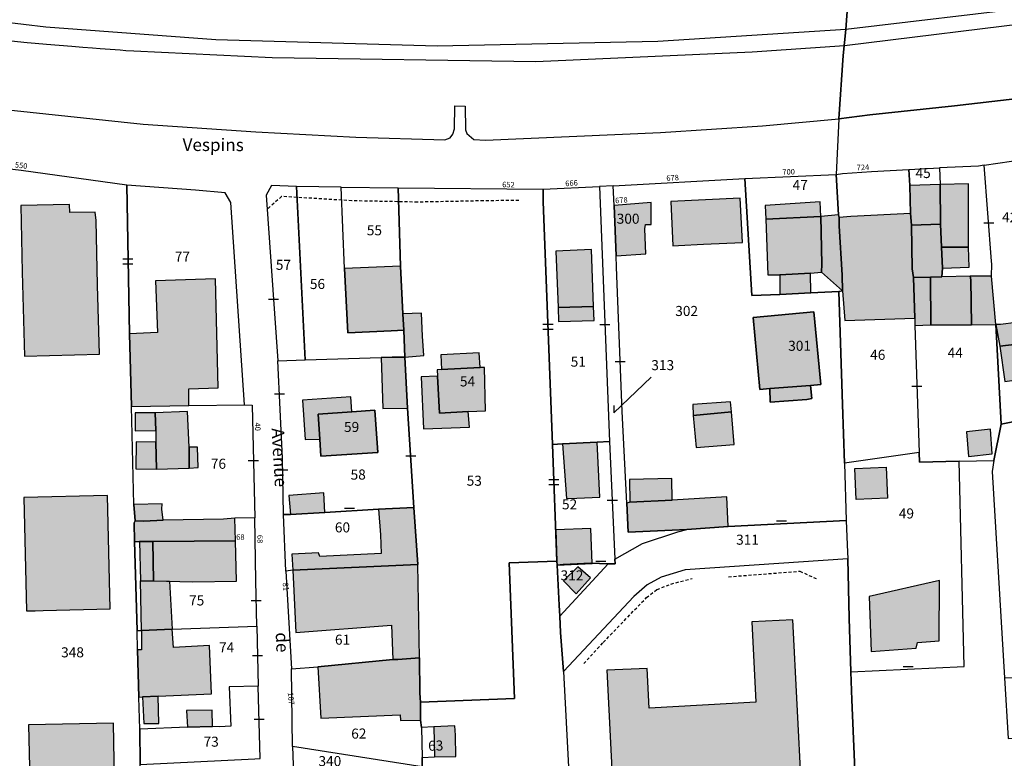
# Model space of a CAD drawing. Units: metres. Extents: x 1035594 to 1038787, y 6292821 to 6299977.
# Drawn here: x 1037444 to 1037639, y 6293364 to 6293511 of the extents above; entities that cross this region are included whole.
import ezdxf
from ezdxf.enums import TextEntityAlignment as Align

# ---------------------------------------------------------------- set-up
doc = ezdxf.new("R2010")
doc.units = ezdxf.units.M
doc.linetypes.add('TOPO1', pattern=[1, 0.6, -0.4])
doc.layers.get('0').update_dxf_attribs({"color": 255, "linetype": 'CONTINUOUS'})
for name, color, linetype in [('ig_cad_bati_dur', 152, 'CONTINUOUS'), ('ig_cad_bati_dur_hach', 24, 'CONTINUOUS'), ('ig_cad_bati_leger', 215, 'CONTINUOUS'), ('ig_cad_bati_leger_hach', 243, 'CONTINUOUS'), ('ig_cad_chemin_de_fer', 43, 'CONTINUOUS'), ('ig_cad_detail_lineaire', 252, 'TOPO1'), ('ig_cad_fleche_de_rattachement', 3, 'CONTINUOUS'), ('ig_cad_lieudit', 7, 'ByLayer'), ('ig_cad_mitoyennete', 230, 'CONTINUOUS'), ('ig_cad_nom_voie', 8, 'CONTINUOUS'), ('ig_cad_numero_voie', 40, 'CONTINUOUS'), ('ig_cad_parcel', 3, 'CONTINUOUS'), ('ig_cad_parcel_num', 3, 'CONTINUOUS')]:
    doc.layers.add(name, color=color, linetype=linetype)
doc.styles.add('Times New Roman', font='times.ttf')

# ---------------------------------------------------------------- blocks, each defined once
blk = doc.blocks.new('MUR_MIT')
for p, q in [((1, 0.544337), (-1, 0.544337)), ((1, -0.455663), (-1, -0.455663))]:
    blk.add_line(p, q)
blk = doc.blocks.new('MUR_NON_MIT')
blk.add_line((-1, 0.5), (1, 0.5))

msp = doc.modelspace()

# ---------------------------------------------------------------- hatches: boundary and pattern name
at = {"layer": 'ig_cad_bati_dur_hach'}
for points in [[(1037626.77, 6293470.32), (1037626.69, 6293478.22), (1037620.69, 6293478.02), (1037620.85, 6293472.47), (1037621.01, 6293470.14)], [(1037444.08, 6293460.81), (1037444.54, 6293444.05), (1037459.49, 6293444.47), (1037459.08, 6293458.22), (1037458.78, 6293471.08), (1037458.59, 6293472.7), (1037453.53, 6293472.65), (1037453.48, 6293474.28), (1037443.84, 6293474.07)], [(1037561.89, 6293474.07), (1037562.28, 6293464.01), (1037568.15, 6293464.4), (1037567.99, 6293469.39), (1037568.07, 6293470.25), (1037569.25, 6293470.28), (1037569.21, 6293474.66)], [(1037579.61, 6293466.33), (1037587.36, 6293466.69), (1037586.91, 6293475.5), (1037573.15, 6293474.87), (1037573.54, 6293466.02), (1037574.66, 6293466.07)], [(1037600.95, 6293460.61), (1037603.14, 6293460.76), (1037603.21, 6293462.38), (1037602.95, 6293471.89), (1037592.01, 6293471.33), (1037592.45, 6293460.24), (1037594.83, 6293460.28)], [(1037557.77, 6293453.92), (1037557.34, 6293465.26), (1037550.27, 6293464.99), (1037550.71, 6293453.74)], [(1037508.23, 6293461.54), (1037508.84, 6293448.71), (1037517.48, 6293449.08), (1037519.98, 6293449.21), (1037519.81, 6293452.47), (1037519.37, 6293461.99)], [(1037600.95, 6293460.61), (1037594.83, 6293460.28), (1037594.8, 6293456.31), (1037601, 6293456.66)], [(1037465.46, 6293448.53), (1037465.81, 6293434.04), (1037477.25, 6293434.22), (1037477.21, 6293437.58), (1037483.09, 6293437.74), (1037482.53, 6293459.44), (1037470.58, 6293459.05), (1037471.02, 6293448.78)], [(1037632.71, 6293460), (1037627.08, 6293459.85), (1037624.77, 6293459.81), (1037624.84, 6293450.27), (1037632.97, 6293450.28), (1037632.83, 6293459.28)], [(1037600.95, 6293438.24), (1037602.95, 6293438.42), (1037601.6, 6293452.89), (1037589.52, 6293451.78), (1037590.81, 6293437.43), (1037592.81, 6293437.61)], [(1037519.81, 6293452.47), (1037519.98, 6293449.21), (1037520.2, 6293443.88), (1037524.01, 6293444.19), (1037523.73, 6293448.06), (1037523.5, 6293452.64)], [(1037520.76, 6293433.74), (1037520.2, 6293443.88), (1037517.7, 6293443.85), (1037515.51, 6293443.77), (1037515.83, 6293433.63)], [(1037526.68, 6293440.05), (1037527.08, 6293432.72), (1037532.83, 6293433.02), (1037536.26, 6293433.19), (1037536.06, 6293441.79), (1037535.19, 6293441.8), (1037527.5, 6293441.42), (1037526.63, 6293441.32)], [(1037503.29, 6293427.56), (1037502.94, 6293432.49), (1037509.69, 6293432.98), (1037509.46, 6293435.98), (1037499.83, 6293435.27), (1037500.35, 6293427.49)], [(1037509.69, 6293432.98), (1037502.94, 6293432.49), (1037503.29, 6293427.56), (1037503.52, 6293424.15), (1037514.84, 6293424.9), (1037514.25, 6293433.31)], [(1037477.32, 6293425.94), (1037476.99, 6293433.06), (1037470.56, 6293432.76), (1037470.65, 6293429.26), (1037470.7, 6293426.96), (1037470.8, 6293421.58), (1037477.3, 6293421.77)], [(1037585.22, 6293432.97), (1037577.59, 6293432.27), (1037578.18, 6293425.87), (1037585.74, 6293426.49)], [(1037558.48, 6293426.96), (1037551.61, 6293426.62), (1037552.35, 6293415.75), (1037554.41, 6293415.76), (1037559, 6293415.97)], [(1037609.74, 6293421.68), (1037616, 6293421.93), (1037616.26, 6293415.79), (1037609.99, 6293415.54)], [(1037446.63, 6293393.38), (1037448.25, 6293393.42), (1037461.57, 6293393.74), (1037461.07, 6293416.33), (1037444.38, 6293415.93), (1037444.94, 6293393.35)], [(1037497.45, 6293412.56), (1037504.32, 6293412.97), (1037504.09, 6293416.83), (1037497.15, 6293416.33)], [(1037564.36, 6293414.81), (1037564.63, 6293409.01), (1037576.33, 6293409.55), (1037584.53, 6293410.13), (1037584.25, 6293416.04), (1037573.42, 6293415.38), (1037564.99, 6293414.99)], [(1037497.94, 6293401.43), (1037522.82, 6293402.56), (1037522.03, 6293413.95), (1037514.96, 6293413.57), (1037515.36, 6293408.48), (1037515.53, 6293404.76), (1037503.33, 6293404.21), (1037503.02, 6293404.94), (1037497.71, 6293404.64)], [(1037550.53, 6293402.48), (1037557.49, 6293402.81), (1037557.24, 6293409.74), (1037550.24, 6293409.47), (1037550.47, 6293403.25)], [(1037470.08, 6293407.19), (1037467.45, 6293407.18), (1037467.61, 6293399.35), (1037470.23, 6293399.31)], [(1037486.53, 6293407.32), (1037470.08, 6293407.19), (1037470.23, 6293399.31), (1037478.05, 6293399.17), (1037486.74, 6293399.24)], [(1037517.84, 6293383.69), (1037518.84, 6293383.68), (1037523.16, 6293384.04), (1037522.82, 6293402.56), (1037497.94, 6293401.43), (1037498.49, 6293389.02), (1037517.58, 6293390.5)], [(1037554.66, 6293402.09), (1037551.76, 6293399.32), (1037554.31, 6293396.75), (1037557.14, 6293399.93)], [(1037467.61, 6293399.35), (1037470.23, 6293399.31), (1037473.38, 6293399.24), (1037473.93, 6293389.71), (1037467.8, 6293389.42)], [(1037612.58, 6293396.19), (1037613.01, 6293385.28), (1037621.95, 6293385.91), (1037622.21, 6293387.07), (1037626.52, 6293387.38), (1037626.6, 6293399.39)], [(1037590.97, 6293357.43), (1037599.16, 6293357.86), (1037597.42, 6293391.59), (1037589.22, 6293391.18), (1037590.07, 6293375.2), (1037568.8, 6293374.02), (1037568.42, 6293381.91), (1037560.41, 6293381.54), (1037561.64, 6293356.56), (1037569.89, 6293356.82), (1037569.84, 6293358.67), (1037590.85, 6293359.93)], [(1037471.15, 6293376.4), (1037481.73, 6293376.81), (1037481.35, 6293386.43), (1037474.15, 6293386.05), (1037473.93, 6293389.71), (1037467.8, 6293389.42), (1037467.84, 6293385.6), (1037467.03, 6293385.6), (1037467.28, 6293376.2), (1037468.03, 6293376.24)], [(1037503.47, 6293371.98), (1037519.28, 6293372.64), (1037519.33, 6293371.51), (1037523.33, 6293371.59), (1037523.3, 6293375.2), (1037523.18, 6293376.96), (1037523.16, 6293384.04), (1037518.84, 6293383.68), (1037517.84, 6293383.69), (1037502.89, 6293382.21)], [(1037462.61, 6293348.57), (1037462.25, 6293371.01), (1037445.36, 6293370.66), (1037445.86, 6293348.23)], [(1037526.1, 6293364.29), (1037530.35, 6293364.38), (1037530.26, 6293368.6), (1037530.14, 6293370.44), (1037525.96, 6293370.29)]]:
    msp.add_hatch(color=256, dxfattribs=at).paths.add_polyline_path(points)
at = {"layer": 'ig_cad_bati_leger_hach'}
for points in [[(1037626.69, 6293478.22), (1037626.77, 6293470.32), (1037626.99, 6293465.76), (1037632.37, 6293465.74), (1037632.39, 6293478.36)], [(1037592.01, 6293471.33), (1037602.95, 6293471.89), (1037602.86, 6293474.8), (1037591.91, 6293474.04)], [(1037606.65, 6293471.65), (1037606.64, 6293469.98), (1037607.2, 6293460.21), (1037607.31, 6293457.04), (1037607.77, 6293451.15), (1037621.66, 6293451.62), (1037621.39, 6293459.72), (1037621.15, 6293461.44), (1037621.01, 6293470.14), (1037620.85, 6293472.47), (1037608.96, 6293471.84)], [(1037602.95, 6293471.89), (1037603.21, 6293462.38), (1037603.14, 6293460.76), (1037607.31, 6293457.04), (1037607.2, 6293460.21), (1037606.64, 6293469.98), (1037606.65, 6293471.65), (1037606.51, 6293472.22)], [(1037621.01, 6293470.14), (1037621.15, 6293461.44), (1037621.39, 6293459.72), (1037624.77, 6293459.81), (1037627.08, 6293459.85), (1037627.16, 6293461.59), (1037626.99, 6293465.76), (1037626.77, 6293470.32)], [(1037626.99, 6293465.76), (1037627.16, 6293461.59), (1037632.47, 6293461.79), (1037632.37, 6293465.74)], [(1037624.84, 6293450.27), (1037624.77, 6293459.81), (1037621.39, 6293459.72), (1037621.66, 6293451.62), (1037621.65, 6293450.18)], [(1037632.71, 6293460), (1037632.83, 6293459.28), (1037632.97, 6293450.28), (1037637.78, 6293450.33), (1037636.96, 6293460.01)], [(1037557.77, 6293453.92), (1037550.71, 6293453.74), (1037550.81, 6293450.99), (1037557.88, 6293451.17)], [(1037641.84, 6293450.76), (1037638.72, 6293450.38), (1037637.78, 6293450.33), (1037638.62, 6293446.05), (1037642.01, 6293446.43), (1037649.46, 6293447.33), (1037649.03, 6293449.77), (1037644.22, 6293449.27), (1037643.97, 6293449.76), (1037641.97, 6293449.64)], [(1037642.78, 6293439.5), (1037641.95, 6293445.73), (1037642.01, 6293446.43), (1037638.62, 6293446.05), (1037639.59, 6293439.04)], [(1037527.5, 6293441.42), (1037535.19, 6293441.8), (1037535.02, 6293444.7), (1037527.39, 6293444.31)], [(1037532.83, 6293433.02), (1037527.08, 6293432.72), (1037526.68, 6293440.05), (1037523.49, 6293439.92), (1037523.93, 6293429.61), (1037533.06, 6293429.91)], [(1037592.81, 6293437.61), (1037592.92, 6293434.92), (1037600.19, 6293435.45), (1037601.19, 6293435.65), (1037600.95, 6293438.24)], [(1037577.59, 6293432.27), (1037585.22, 6293432.97), (1037584.98, 6293434.95), (1037577.54, 6293434.46)], [(1037470.65, 6293429.26), (1037470.56, 6293432.76), (1037466.56, 6293432.8), (1037466.53, 6293429.19)], [(1037631.96, 6293428.98), (1037632.37, 6293424.06), (1037637.07, 6293424.61), (1037636.72, 6293429.55)], [(1037470.8, 6293421.58), (1037470.7, 6293426.96), (1037466.77, 6293427), (1037466.67, 6293421.61)], [(1037477.32, 6293425.94), (1037477.3, 6293421.77), (1037479.11, 6293421.89), (1037478.95, 6293425.97)], [(1037564.99, 6293414.99), (1037573.42, 6293415.38), (1037573.33, 6293419.74), (1037564.88, 6293419.53)], [(1037466.32, 6293414.5), (1037466.54, 6293411.29), (1037468.29, 6293411.23), (1037472.12, 6293411.4), (1037471.87, 6293413.63), (1037471.95, 6293414.69)], [(1037486.37, 6293411.82), (1037484.12, 6293411.62), (1037472.12, 6293411.4), (1037468.29, 6293411.23), (1037466.54, 6293411.29), (1037466.35, 6293410.88), (1037466.4, 6293407.18), (1037470.08, 6293407.19), (1037486.53, 6293407.32)], [(1037471.15, 6293376.4), (1037468.03, 6293376.24), (1037468.26, 6293370.95), (1037471.26, 6293370.92)], [(1037476.94, 6293370.2), (1037481.94, 6293370.31), (1037481.89, 6293373.61), (1037476.77, 6293373.51)]]:
    msp.add_hatch(color=256, dxfattribs=at).paths.add_polyline_path(points)

# ---------------------------------------------------------------- linework, layer by layer
at = {"layer": 'ig_cad_bati_dur'}
for points in [[(1037626.77, 6293470.32), (1037626.69, 6293478.22), (1037620.69, 6293478.02), (1037620.85, 6293472.47), (1037621.01, 6293470.14)], [(1037444.08, 6293460.81), (1037444.54, 6293444.05), (1037459.49, 6293444.47), (1037459.08, 6293458.22), (1037458.78, 6293471.08), (1037458.59, 6293472.7), (1037453.53, 6293472.65), (1037453.48, 6293474.28), (1037443.84, 6293474.07)], [(1037561.89, 6293474.07), (1037562.28, 6293464.01), (1037568.15, 6293464.4), (1037567.99, 6293469.39), (1037568.07, 6293470.25), (1037569.25, 6293470.28), (1037569.21, 6293474.66)], [(1037579.61, 6293466.33), (1037587.36, 6293466.69), (1037586.91, 6293475.5), (1037573.15, 6293474.87), (1037573.54, 6293466.02), (1037574.66, 6293466.07)], [(1037600.95, 6293460.61), (1037603.14, 6293460.76), (1037603.21, 6293462.38), (1037602.95, 6293471.89), (1037592.01, 6293471.33), (1037592.45, 6293460.24), (1037594.83, 6293460.28)], [(1037557.77, 6293453.92), (1037557.34, 6293465.26), (1037550.27, 6293464.99), (1037550.71, 6293453.74)], [(1037508.23, 6293461.54), (1037508.84, 6293448.71), (1037517.48, 6293449.08), (1037519.98, 6293449.21), (1037519.81, 6293452.47), (1037519.37, 6293461.99)], [(1037600.95, 6293460.61), (1037594.83, 6293460.28), (1037594.8, 6293456.31), (1037601, 6293456.66)], [(1037465.46, 6293448.53), (1037465.81, 6293434.04), (1037477.25, 6293434.22), (1037477.21, 6293437.58), (1037483.09, 6293437.74), (1037482.53, 6293459.44), (1037470.58, 6293459.05), (1037471.02, 6293448.78)], [(1037632.71, 6293460), (1037627.08, 6293459.85), (1037624.77, 6293459.81), (1037624.84, 6293450.27), (1037632.97, 6293450.28), (1037632.83, 6293459.28)], [(1037600.95, 6293438.24), (1037602.95, 6293438.42), (1037601.6, 6293452.89), (1037589.52, 6293451.78), (1037590.81, 6293437.43), (1037592.81, 6293437.61)], [(1037519.81, 6293452.47), (1037519.98, 6293449.21), (1037520.2, 6293443.88), (1037524.01, 6293444.19), (1037523.73, 6293448.06), (1037523.5, 6293452.64)], [(1037520.76, 6293433.74), (1037520.2, 6293443.88), (1037517.7, 6293443.85), (1037515.51, 6293443.77), (1037515.83, 6293433.63)], [(1037526.68, 6293440.05), (1037527.08, 6293432.72), (1037532.83, 6293433.02), (1037536.26, 6293433.19), (1037536.06, 6293441.79), (1037535.19, 6293441.8), (1037527.5, 6293441.42), (1037526.63, 6293441.32)], [(1037503.29, 6293427.56), (1037502.94, 6293432.49), (1037509.69, 6293432.98), (1037509.46, 6293435.98), (1037499.83, 6293435.27), (1037500.35, 6293427.49)], [(1037509.69, 6293432.98), (1037502.94, 6293432.49), (1037503.29, 6293427.56), (1037503.52, 6293424.15), (1037514.84, 6293424.9), (1037514.25, 6293433.31)], [(1037477.32, 6293425.94), (1037476.99, 6293433.06), (1037470.56, 6293432.76), (1037470.65, 6293429.26), (1037470.7, 6293426.96), (1037470.8, 6293421.58), (1037477.3, 6293421.77)], [(1037585.22, 6293432.97), (1037577.59, 6293432.27), (1037578.18, 6293425.87), (1037585.74, 6293426.49)], [(1037558.48, 6293426.96), (1037551.61, 6293426.62), (1037552.35, 6293415.75), (1037554.41, 6293415.76), (1037559, 6293415.97)], [(1037609.74, 6293421.68), (1037616, 6293421.93), (1037616.26, 6293415.79), (1037609.99, 6293415.54)], [(1037446.63, 6293393.38), (1037448.25, 6293393.42), (1037461.57, 6293393.74), (1037461.07, 6293416.33), (1037444.38, 6293415.93), (1037444.94, 6293393.35)], [(1037497.45, 6293412.56), (1037504.32, 6293412.97), (1037504.09, 6293416.83), (1037497.15, 6293416.33)], [(1037564.36, 6293414.81), (1037564.63, 6293409.01), (1037576.33, 6293409.55), (1037584.53, 6293410.13), (1037584.25, 6293416.04), (1037573.42, 6293415.38), (1037564.99, 6293414.99)], [(1037497.94, 6293401.43), (1037522.82, 6293402.56), (1037522.03, 6293413.95), (1037514.96, 6293413.57), (1037515.36, 6293408.48), (1037515.53, 6293404.76), (1037503.33, 6293404.21), (1037503.02, 6293404.94), (1037497.71, 6293404.64)], [(1037550.53, 6293402.48), (1037557.49, 6293402.81), (1037557.24, 6293409.74), (1037550.24, 6293409.47), (1037550.47, 6293403.25)], [(1037470.08, 6293407.19), (1037467.45, 6293407.18), (1037467.61, 6293399.35), (1037470.23, 6293399.31)], [(1037486.53, 6293407.32), (1037470.08, 6293407.19), (1037470.23, 6293399.31), (1037478.05, 6293399.17), (1037486.74, 6293399.24)], [(1037517.84, 6293383.69), (1037518.84, 6293383.68), (1037523.16, 6293384.04), (1037522.82, 6293402.56), (1037497.94, 6293401.43), (1037498.49, 6293389.02), (1037517.58, 6293390.5)], [(1037554.66, 6293402.09), (1037551.76, 6293399.32), (1037554.31, 6293396.75), (1037557.14, 6293399.93)], [(1037467.61, 6293399.35), (1037470.23, 6293399.31), (1037473.38, 6293399.24), (1037473.93, 6293389.71), (1037467.8, 6293389.42)], [(1037612.58, 6293396.19), (1037613.01, 6293385.28), (1037621.95, 6293385.91), (1037622.21, 6293387.07), (1037626.52, 6293387.38), (1037626.6, 6293399.39)], [(1037590.97, 6293357.43), (1037599.16, 6293357.86), (1037597.42, 6293391.59), (1037589.22, 6293391.18), (1037590.07, 6293375.2), (1037568.8, 6293374.02), (1037568.42, 6293381.91), (1037560.41, 6293381.54), (1037561.64, 6293356.56), (1037569.89, 6293356.82), (1037569.84, 6293358.67), (1037590.85, 6293359.93)], [(1037471.15, 6293376.4), (1037481.73, 6293376.81), (1037481.35, 6293386.43), (1037474.15, 6293386.05), (1037473.93, 6293389.71), (1037467.8, 6293389.42), (1037467.84, 6293385.6), (1037467.03, 6293385.6), (1037467.28, 6293376.2), (1037468.03, 6293376.24)], [(1037503.47, 6293371.98), (1037519.28, 6293372.64), (1037519.33, 6293371.51), (1037523.33, 6293371.59), (1037523.3, 6293375.2), (1037523.18, 6293376.96), (1037523.16, 6293384.04), (1037518.84, 6293383.68), (1037517.84, 6293383.69), (1037502.89, 6293382.21)], [(1037462.61, 6293348.57), (1037462.25, 6293371.01), (1037445.36, 6293370.66), (1037445.86, 6293348.23)], [(1037526.1, 6293364.29), (1037530.35, 6293364.38), (1037530.26, 6293368.6), (1037530.14, 6293370.44), (1037525.96, 6293370.29)]]:
    msp.add_lwpolyline(points, close=True, dxfattribs=at)
at = {"layer": 'ig_cad_bati_leger'}
for points in [[(1037626.69, 6293478.22), (1037626.77, 6293470.32), (1037626.99, 6293465.76), (1037632.37, 6293465.74), (1037632.39, 6293478.36)], [(1037592.01, 6293471.33), (1037602.95, 6293471.89), (1037602.86, 6293474.8), (1037591.91, 6293474.04)], [(1037606.65, 6293471.65), (1037606.64, 6293469.98), (1037607.2, 6293460.21), (1037607.31, 6293457.04), (1037607.77, 6293451.15), (1037621.66, 6293451.62), (1037621.39, 6293459.72), (1037621.15, 6293461.44), (1037621.01, 6293470.14), (1037620.85, 6293472.47), (1037608.96, 6293471.84)], [(1037602.95, 6293471.89), (1037603.21, 6293462.38), (1037603.14, 6293460.76), (1037607.31, 6293457.04), (1037607.2, 6293460.21), (1037606.64, 6293469.98), (1037606.65, 6293471.65), (1037606.51, 6293472.22)], [(1037621.01, 6293470.14), (1037621.15, 6293461.44), (1037621.39, 6293459.72), (1037624.77, 6293459.81), (1037627.08, 6293459.85), (1037627.16, 6293461.59), (1037626.99, 6293465.76), (1037626.77, 6293470.32)], [(1037626.99, 6293465.76), (1037627.16, 6293461.59), (1037632.47, 6293461.79), (1037632.37, 6293465.74)], [(1037624.84, 6293450.27), (1037624.77, 6293459.81), (1037621.39, 6293459.72), (1037621.66, 6293451.62), (1037621.65, 6293450.18)], [(1037632.71, 6293460), (1037632.83, 6293459.28), (1037632.97, 6293450.28), (1037637.78, 6293450.33), (1037636.96, 6293460.01)], [(1037557.77, 6293453.92), (1037550.71, 6293453.74), (1037550.81, 6293450.99), (1037557.88, 6293451.17)], [(1037641.84, 6293450.76), (1037638.72, 6293450.38), (1037637.78, 6293450.33), (1037638.62, 6293446.05), (1037642.01, 6293446.43), (1037649.46, 6293447.33), (1037649.03, 6293449.77), (1037644.22, 6293449.27), (1037643.97, 6293449.76), (1037641.97, 6293449.64)], [(1037642.78, 6293439.5), (1037641.95, 6293445.73), (1037642.01, 6293446.43), (1037638.62, 6293446.05), (1037639.59, 6293439.04)], [(1037527.5, 6293441.42), (1037535.19, 6293441.8), (1037535.02, 6293444.7), (1037527.39, 6293444.31)], [(1037532.83, 6293433.02), (1037527.08, 6293432.72), (1037526.68, 6293440.05), (1037523.49, 6293439.92), (1037523.93, 6293429.61), (1037533.06, 6293429.91)], [(1037592.81, 6293437.61), (1037592.92, 6293434.92), (1037600.19, 6293435.45), (1037601.19, 6293435.65), (1037600.95, 6293438.24)], [(1037577.59, 6293432.27), (1037585.22, 6293432.97), (1037584.98, 6293434.95), (1037577.54, 6293434.46)], [(1037470.65, 6293429.26), (1037470.56, 6293432.76), (1037466.56, 6293432.8), (1037466.53, 6293429.19)], [(1037631.96, 6293428.98), (1037632.37, 6293424.06), (1037637.07, 6293424.61), (1037636.72, 6293429.55)], [(1037470.8, 6293421.58), (1037470.7, 6293426.96), (1037466.77, 6293427), (1037466.67, 6293421.61)], [(1037477.32, 6293425.94), (1037477.3, 6293421.77), (1037479.11, 6293421.89), (1037478.95, 6293425.97)], [(1037564.99, 6293414.99), (1037573.42, 6293415.38), (1037573.33, 6293419.74), (1037564.88, 6293419.53)], [(1037466.32, 6293414.5), (1037466.54, 6293411.29), (1037468.29, 6293411.23), (1037472.12, 6293411.4), (1037471.87, 6293413.63), (1037471.95, 6293414.69)], [(1037486.37, 6293411.82), (1037484.12, 6293411.62), (1037472.12, 6293411.4), (1037468.29, 6293411.23), (1037466.54, 6293411.29), (1037466.35, 6293410.88), (1037466.4, 6293407.18), (1037470.08, 6293407.19), (1037486.53, 6293407.32)], [(1037471.15, 6293376.4), (1037468.03, 6293376.24), (1037468.26, 6293370.95), (1037471.26, 6293370.92)], [(1037476.94, 6293370.2), (1037481.94, 6293370.31), (1037481.89, 6293373.61), (1037476.77, 6293373.51)]]:
    msp.add_lwpolyline(points, close=True, dxfattribs=at)
at = {"layer": 'ig_cad_chemin_de_fer'}
for points in [[(1037744.25, 6293534.02), (1037714.45, 6293525.97), (1037678.95, 6293518.99), (1037646.09, 6293513.62), (1037607.98, 6293509.12)], [(1037745.1, 6293530.34), (1037716.55, 6293522.64), (1037688.19, 6293517.12), (1037648.64, 6293510.91), (1037607.66, 6293505.86)], [(1037607.98, 6293509.12), (1037570.58, 6293506.69), (1037526.62, 6293505.8), (1037482.61, 6293507.05), (1037448.75, 6293509.57), (1037417.63, 6293513.29)], [(1037607.66, 6293505.86), (1037589.34, 6293504.58), (1037546.25, 6293502.65), (1037493.8, 6293503.47), (1037466.28, 6293504.76), (1037464.73, 6293504.84), (1037463.54, 6293504.96), (1037459.6, 6293505.24), (1037458.04, 6293505.35), (1037456.16, 6293505.53), (1037453.98, 6293505.69), (1037448.9, 6293506.1), (1037446.66, 6293506.29), (1037445.04, 6293506.45), (1037441.91, 6293506.74)]]:
    msp.add_lwpolyline(points, dxfattribs=at)
at = {"layer": 'ig_cad_detail_lineaire'}
for points in [[(1037542.9, 6293475.07), (1037535.88, 6293474.98), (1037522.75, 6293474.72), (1037509.68, 6293474.99), (1037495.69, 6293475.85), (1037492.8, 6293473.28)], [(1037555.8, 6293382.85), (1037559.69, 6293387.08), (1037568.3, 6293396.01), (1037570.39, 6293397.61), (1037573.15, 6293398.7), (1037577.4, 6293399.82)], [(1037584.59, 6293400.15), (1037598.79, 6293401.25), (1037602.04, 6293399.78)]]:
    msp.add_lwpolyline(points, dxfattribs=at)
at = {"layer": 'ig_cad_fleche_de_rattachement'}
msp.add_lwpolyline([(1037561.78, 6293434.22), (1037561.76, 6293432.77), (1037569.23, 6293439.85)], dxfattribs=at)
at = {"layer": 'ig_cad_lieudit'}
msp.add_lwpolyline([(1037641.6, 6293495.31), (1037629.59, 6293493.9), (1037612.71, 6293492.09), (1037606.57, 6293491.32), (1037606.01, 6293480.25), (1037606.51, 6293472.22), (1037606.65, 6293471.65), (1037606.64, 6293469.98), (1037607.2, 6293460.21), (1037607.31, 6293457.04), (1037606.56, 6293456.91), (1037607.3, 6293434.41), (1037607.67, 6293422.76), (1037608.04, 6293411.32), (1037608.2, 6293406.49), (1037608.37, 6293403.69), (1037608.62, 6293391.89), (1037608.98, 6293381.2), (1037609.14, 6293375.66), (1037611.17, 6293327.58), (1037613.93, 6293306.4), (1037658.47, 6293324.08)], dxfattribs=at)
at = {"layer": 'ig_cad_parcel'}
for points in [[(1037646.43, 6293529.17), (1037634.82, 6293527.36), (1037623.46, 6293525.64), (1037622.65, 6293525.58), (1037620.36, 6293525.42), (1037620.04, 6293525.39), (1037609.58, 6293524.6), (1037609.41, 6293524.59), (1037609.33, 6293524.59), (1037609.08, 6293524.57), (1037607.98, 6293509.12), (1037607.45, 6293503.89), (1037606.57, 6293491.32), (1037612.71, 6293492.09), (1037629.59, 6293493.9), (1037641.6, 6293495.31)], [(1037441.27, 6293493.11), (1037468.15, 6293490.24), (1037490.57, 6293488.71), (1037510.46, 6293487.66), (1037528.14, 6293487.11), (1037529.21, 6293487.52), (1037529.77, 6293488.27), (1037530.09, 6293489.29), (1037530.19, 6293493.87), (1037532.19, 6293493.84), (1037532.28, 6293489.11), (1037532.52, 6293488.41), (1037533.96, 6293487.22), (1037536.27, 6293487.03), (1037571.11, 6293488.58), (1037591.37, 6293489.9), (1037606.57, 6293491.32), (1037607.45, 6293503.89), (1037607.98, 6293509.12), (1037609.08, 6293524.57)], [(1037442.56, 6293276.66), (1037469.76, 6293276.75), (1037469.83, 6293278.01), (1037469.75, 6293284.98), (1037469.08, 6293310.53), (1037468.87, 6293315.86), (1037468.61, 6293325.73), (1037468.41, 6293336.37), (1037467.99, 6293348.57), (1037467.57, 6293362.77), (1037467.5, 6293369.78), (1037467.28, 6293376.2), (1037467.03, 6293385.6), (1037466.92, 6293389.42), (1037466.4, 6293407.18), (1037466.35, 6293410.88), (1037466.54, 6293411.29), (1037466.32, 6293414.5), (1037465.81, 6293434.04), (1037465.46, 6293448.53), (1037464.88, 6293478.08), (1037443.89, 6293481.02), (1037438.27, 6293481.66)]]:
    msp.add_lwpolyline(points, dxfattribs=at)
for points in [[(1037621.39, 6293459.72), (1037621.66, 6293451.62), (1037621.65, 6293450.18), (1037622.57, 6293424.91), (1037622.61, 6293422.97), (1037630.49, 6293423.16), (1037637.38, 6293423.29), (1037638.86, 6293430.49), (1037637.78, 6293450.33), (1037636.96, 6293460.01), (1037636.98, 6293462.4), (1037636.92, 6293462.96), (1037635.47, 6293482.09), (1037634.33, 6293481.9), (1037626.58, 6293481.56), (1037626.69, 6293478.22), (1037626.77, 6293470.32), (1037626.99, 6293465.76), (1037627.16, 6293461.59), (1037627.08, 6293459.85), (1037624.77, 6293459.81)], [(1037635.47, 6293482.09), (1037643.6, 6293483.29), (1037643.91, 6293481.56), (1037645.71, 6293470.3), (1037646.83, 6293468.21), (1037648.99, 6293464.21), (1037653.88, 6293455.32), (1037661.63, 6293455.49), (1037661.5, 6293452.49), (1037659.17, 6293452.32), (1037650.92, 6293451.59), (1037643.48, 6293450.94), (1037641.84, 6293450.76), (1037638.72, 6293450.38), (1037637.78, 6293450.33), (1037636.96, 6293460.01), (1037636.98, 6293462.4), (1037636.92, 6293462.96)], [(1037606.01, 6293480.25), (1037606.51, 6293472.22), (1037606.65, 6293471.65), (1037606.64, 6293469.98), (1037607.2, 6293460.21), (1037607.31, 6293457.04), (1037606.56, 6293456.91), (1037601, 6293456.66), (1037594.8, 6293456.31), (1037589.23, 6293456.16), (1037587.87, 6293479.42)], [(1037621.39, 6293459.72), (1037621.66, 6293451.62), (1037621.65, 6293450.18), (1037622.57, 6293424.91), (1037607.67, 6293422.76), (1037607.3, 6293434.41), (1037606.56, 6293456.91), (1037607.31, 6293457.04), (1037607.2, 6293460.21), (1037606.64, 6293469.98), (1037606.65, 6293471.65), (1037606.51, 6293472.22), (1037606.01, 6293480.25), (1037607.26, 6293480.44), (1037613.07, 6293480.85), (1037620.52, 6293481.22), (1037620.69, 6293478.02), (1037620.85, 6293472.47), (1037621.01, 6293470.14), (1037621.15, 6293461.44)], [(1037626.58, 6293481.56), (1037626.69, 6293478.22), (1037626.77, 6293470.32), (1037626.99, 6293465.76), (1037627.16, 6293461.59), (1037627.08, 6293459.85), (1037624.77, 6293459.81), (1037621.39, 6293459.72), (1037621.15, 6293461.44), (1037621.01, 6293470.14), (1037620.85, 6293472.47), (1037620.69, 6293478.02), (1037620.52, 6293481.22)], [(1037587.87, 6293479.42), (1037589.23, 6293456.16), (1037594.8, 6293456.31), (1037601, 6293456.66), (1037606.56, 6293456.91), (1037607.3, 6293434.41), (1037607.67, 6293422.76), (1037608.04, 6293411.32), (1037584.53, 6293410.13), (1037576.33, 6293409.55), (1037564.63, 6293409.01), (1037564.36, 6293414.81), (1037563.46, 6293433.02), (1037562.32, 6293461.76), (1037562.28, 6293464.01), (1037568.15, 6293464.4), (1037567.99, 6293469.39), (1037568.07, 6293470.25), (1037569.25, 6293470.28), (1037569.21, 6293474.66), (1037561.89, 6293474.07), (1037561.67, 6293477.94)], [(1037464.88, 6293478.08), (1037465.46, 6293448.53), (1037465.81, 6293434.04), (1037477.25, 6293434.22), (1037488.32, 6293434.38), (1037485.56, 6293474.68), (1037484.44, 6293476.57), (1037478.57, 6293477.09)], [(1037500.38, 6293443.36), (1037498.64, 6293477.85), (1037493.7, 6293478), (1037492.63, 6293476.08), (1037494.93, 6293443.11)], [(1037500.38, 6293443.36), (1037515.51, 6293443.77), (1037517.7, 6293443.85), (1037520.2, 6293443.88), (1037519.98, 6293449.21), (1037517.48, 6293449.08), (1037508.84, 6293448.71), (1037508.23, 6293461.54), (1037507.52, 6293477.72), (1037498.64, 6293477.85)], [(1037519.98, 6293449.21), (1037517.48, 6293449.08), (1037508.84, 6293448.71), (1037508.23, 6293461.54), (1037507.52, 6293477.72), (1037518.9, 6293477.6), (1037519.37, 6293461.99), (1037519.81, 6293452.47)], [(1037519.98, 6293449.21), (1037519.81, 6293452.47), (1037519.37, 6293461.99), (1037518.9, 6293477.6), (1037547.71, 6293477.27), (1037547.76, 6293474.87), (1037549.61, 6293426.49), (1037550.47, 6293403.25), (1037540.97, 6293402.89), (1037542, 6293375.91), (1037523.3, 6293375.2), (1037523.18, 6293376.96), (1037523.16, 6293384.04), (1037522.82, 6293402.56), (1037522.03, 6293413.95), (1037520.76, 6293433.74), (1037520.2, 6293443.88)], [(1037558.92, 6293477.86), (1037560.93, 6293427.09), (1037558.48, 6293426.96), (1037551.61, 6293426.62), (1037549.61, 6293426.49), (1037547.76, 6293474.87), (1037547.71, 6293477.27)], [(1037558.92, 6293477.86), (1037560.93, 6293427.09), (1037561.98, 6293403.63), (1037567.5, 6293406.74), (1037574.52, 6293409.06), (1037576.33, 6293409.55), (1037564.63, 6293409.01), (1037564.36, 6293414.81), (1037563.46, 6293433.02), (1037562.32, 6293461.76), (1037562.28, 6293464.01), (1037561.89, 6293474.07), (1037561.67, 6293477.94)], [(1037562.28, 6293464.01), (1037568.15, 6293464.4), (1037567.99, 6293469.39), (1037568.07, 6293470.25), (1037569.25, 6293470.28), (1037569.21, 6293474.66), (1037561.89, 6293474.07)], [(1037601.6, 6293452.89), (1037602.95, 6293438.42), (1037600.95, 6293438.24), (1037601.19, 6293435.65), (1037600.19, 6293435.45), (1037592.92, 6293434.92), (1037592.81, 6293437.61), (1037590.81, 6293437.43), (1037589.52, 6293451.78)], [(1037601.6, 6293452.89), (1037589.52, 6293451.78), (1037590.81, 6293437.43), (1037592.81, 6293437.61), (1037592.92, 6293434.92), (1037600.19, 6293435.45), (1037601.19, 6293435.65), (1037600.95, 6293438.24), (1037602.95, 6293438.42)], [(1037661.5, 6293452.49), (1037659.17, 6293452.32), (1037650.92, 6293451.59), (1037643.48, 6293450.94), (1037641.84, 6293450.76), (1037638.72, 6293450.38), (1037637.78, 6293450.33), (1037638.86, 6293430.49), (1037656.06, 6293433.94), (1037659.2, 6293434.67), (1037660.39, 6293434.67)], [(1037500.38, 6293443.36), (1037515.51, 6293443.77), (1037517.7, 6293443.85), (1037520.2, 6293443.88), (1037520.76, 6293433.74), (1037522.03, 6293413.95), (1037514.96, 6293413.57), (1037504.32, 6293412.97), (1037497.45, 6293412.56), (1037496.07, 6293412.52), (1037495.89, 6293423.76), (1037494.93, 6293443.11)], [(1037536.06, 6293441.79), (1037535.19, 6293441.8), (1037527.5, 6293441.42), (1037526.63, 6293441.32), (1037526.68, 6293440.05), (1037527.08, 6293432.72), (1037532.83, 6293433.02), (1037536.26, 6293433.19)], [(1037536.06, 6293441.79), (1037535.19, 6293441.8), (1037527.5, 6293441.42), (1037526.63, 6293441.32), (1037526.68, 6293440.05), (1037527.08, 6293432.72), (1037532.83, 6293433.02), (1037536.26, 6293433.19)], [(1037466.54, 6293411.29), (1037466.32, 6293414.5), (1037465.81, 6293434.04), (1037477.25, 6293434.22), (1037488.32, 6293434.38), (1037489.82, 6293434.3), (1037490.37, 6293411.91), (1037486.37, 6293411.82), (1037484.12, 6293411.62), (1037472.12, 6293411.4), (1037468.29, 6293411.23)], [(1037514.25, 6293433.31), (1037514.84, 6293424.9), (1037503.52, 6293424.15), (1037503.29, 6293427.56), (1037502.94, 6293432.49), (1037509.69, 6293432.98)], [(1037514.25, 6293433.31), (1037509.69, 6293432.98), (1037502.94, 6293432.49), (1037503.29, 6293427.56), (1037503.52, 6293424.15), (1037514.84, 6293424.9)], [(1037637.38, 6293423.29), (1037637.05, 6293421.11), (1037639.49, 6293380.05), (1037651.82, 6293380.43), (1037651.65, 6293384.31), (1037651.43, 6293388.87), (1037651.2, 6293392.99), (1037657.9, 6293393.45), (1037657.56, 6293400.92), (1037656.91, 6293416.85), (1037656.06, 6293433.94), (1037638.86, 6293430.49)], [(1037550.53, 6293402.48), (1037550.47, 6293403.25), (1037549.61, 6293426.49), (1037551.61, 6293426.62), (1037558.48, 6293426.96), (1037560.93, 6293427.09), (1037561.98, 6293403.63), (1037562.04, 6293402.73), (1037560.67, 6293402.69), (1037557.22, 6293402.82), (1037551.72, 6293402.57)], [(1037622.57, 6293424.91), (1037607.67, 6293422.76), (1037608.04, 6293411.32), (1037608.2, 6293406.49), (1037608.37, 6293403.69), (1037608.62, 6293391.89), (1037608.98, 6293381.2), (1037631.5, 6293382.31), (1037630.49, 6293423.16), (1037622.61, 6293422.97)], [(1037611.17, 6293327.58), (1037609.14, 6293375.66), (1037608.98, 6293381.2), (1037631.5, 6293382.31), (1037630.49, 6293423.16), (1037637.38, 6293423.29), (1037637.05, 6293421.11), (1037639.49, 6293380.05), (1037640.24, 6293367.93), (1037665.75, 6293368.5), (1037667.12, 6293368.47), (1037667.58, 6293360.35), (1037669.33, 6293360.51), (1037693.28, 6293362.32), (1037693.33, 6293359.73)], [(1037496.07, 6293412.52), (1037497.45, 6293412.56), (1037504.32, 6293412.97), (1037514.96, 6293413.57), (1037522.03, 6293413.95), (1037522.82, 6293402.56), (1037497.94, 6293401.43), (1037496.56, 6293401.29)], [(1037466.54, 6293411.29), (1037466.35, 6293410.88), (1037466.4, 6293407.18), (1037466.92, 6293389.42), (1037467.8, 6293389.42), (1037473.93, 6293389.71), (1037490.74, 6293390.32), (1037490.55, 6293399.32), (1037490.37, 6293411.91), (1037486.37, 6293411.82), (1037484.12, 6293411.62), (1037472.12, 6293411.4), (1037468.29, 6293411.23)], [(1037576.33, 6293409.55), (1037584.53, 6293410.13), (1037608.04, 6293411.32), (1037608.2, 6293406.49), (1037608.37, 6293403.69), (1037575.97, 6293401.51), (1037571.22, 6293400.04), (1037568.45, 6293398.55), (1037565.74, 6293396.24), (1037551.78, 6293381.31), (1037551.2, 6293389.04), (1037551.03, 6293392.27), (1037560.67, 6293402.69), (1037562.04, 6293402.73), (1037561.98, 6293403.63), (1037567.5, 6293406.74), (1037574.52, 6293409.06)], [(1037611.17, 6293327.58), (1037609.14, 6293375.66), (1037608.98, 6293381.2), (1037608.62, 6293391.89), (1037608.37, 6293403.69), (1037575.97, 6293401.51), (1037571.22, 6293400.04), (1037568.45, 6293398.55), (1037565.74, 6293396.24), (1037551.78, 6293381.31), (1037553.91, 6293340.81), (1037564.99, 6293341.47), (1037568.06, 6293310.72), (1037568.36, 6293308.03), (1037575.7, 6293311.45)], [(1037523.16, 6293384.04), (1037522.82, 6293402.56), (1037497.94, 6293401.43), (1037496.56, 6293401.29), (1037497.64, 6293381.85), (1037502.89, 6293382.21), (1037517.84, 6293383.69), (1037518.84, 6293383.68)], [(1037523.3, 6293375.2), (1037542, 6293375.91), (1037540.97, 6293402.89), (1037550.47, 6293403.25), (1037550.53, 6293402.48), (1037550.92, 6293394.5), (1037551.03, 6293392.27), (1037551.2, 6293389.04), (1037551.78, 6293381.31), (1037553.91, 6293340.81), (1037524.1, 6293341.25), (1037524, 6293346.24), (1037523.65, 6293359.83), (1037523.58, 6293360.64), (1037523.66, 6293362.31), (1037523.67, 6293364.14), (1037526.1, 6293364.29), (1037530.35, 6293364.38), (1037530.26, 6293368.6), (1037530.14, 6293370.44), (1037525.96, 6293370.29), (1037523.52, 6293370.15), (1037523.33, 6293371.59)], [(1037550.53, 6293402.48), (1037551.72, 6293402.57), (1037557.22, 6293402.82), (1037560.67, 6293402.69), (1037551.03, 6293392.27), (1037550.92, 6293394.5)], [(1037466.92, 6293389.42), (1037467.8, 6293389.42), (1037473.93, 6293389.71), (1037490.74, 6293390.32), (1037491.06, 6293378.39), (1037485.25, 6293378.26), (1037485.62, 6293370.43), (1037483.31, 6293370.24), (1037481.94, 6293370.31), (1037476.94, 6293370.2), (1037467.5, 6293369.78), (1037467.28, 6293376.2), (1037467.03, 6293385.6)], [(1037523.16, 6293384.04), (1037523.18, 6293376.96), (1037523.3, 6293375.2), (1037523.33, 6293371.59), (1037523.52, 6293370.15), (1037523.67, 6293364.14), (1037523.66, 6293362.31), (1037497.86, 6293366.35), (1037497.64, 6293381.85), (1037502.89, 6293382.21), (1037517.84, 6293383.69), (1037518.84, 6293383.68)], [(1037491.06, 6293378.39), (1037485.25, 6293378.26), (1037485.62, 6293370.43), (1037483.31, 6293370.24), (1037481.94, 6293370.31), (1037476.94, 6293370.2), (1037467.5, 6293369.78), (1037467.57, 6293362.77), (1037490.34, 6293363.87), (1037491.41, 6293364)], [(1037523.52, 6293370.15), (1037523.67, 6293364.14), (1037526.1, 6293364.29), (1037530.35, 6293364.38), (1037530.26, 6293368.6), (1037530.14, 6293370.44), (1037525.96, 6293370.29)], [(1037523.66, 6293362.31), (1037497.86, 6293366.35), (1037498.77, 6293340.9), (1037500.08, 6293340.94), (1037499.88, 6293347.35), (1037499.6, 6293352.95), (1037500.11, 6293355.19), (1037501.31, 6293357.25), (1037502.5, 6293358.24), (1037504.51, 6293359.61), (1037506.01, 6293359.99), (1037507.51, 6293360.24), (1037523.65, 6293359.83), (1037523.58, 6293360.64)]]:
    msp.add_lwpolyline(points, close=True, dxfattribs=at)

# ---------------------------------------------------------------- block references
at = {"layer": 'ig_cad_mitoyennete'}
for name, p in [('MUR_NON_MIT', (1037636.4, 6293470.07)), ('MUR_MIT', (1037465.1, 6293462.83)), ('MUR_NON_MIT', (1037494.07, 6293454.91)), ('MUR_MIT', (1037548.69, 6293449.8)), ('MUR_NON_MIT', (1037560, 6293449.83)), ('MUR_NON_MIT', (1037563.08, 6293442.49)), ('MUR_NON_MIT', (1037622.07, 6293437.62)), ('MUR_NON_MIT', (1037495.27, 6293436.03)), ('MUR_NON_MIT', (1037521.39, 6293423.73)), ('MUR_NON_MIT', (1037490.07, 6293422.77)), ('MUR_NON_MIT', (1037495.92, 6293420.91)), ('MUR_MIT', (1037549.88, 6293418.87)), ('MUR_NON_MIT', (1037509.2, 6293413.27)), ('MUR_NON_MIT', (1037561.49, 6293414.89)), ('MUR_NON_MIT', (1037595.15, 6293410.79)), ('MUR_NON_MIT', (1037559.23, 6293402.76)), ('MUR_NON_MIT', (1037490.65, 6293394.94)), ('MUR_NON_MIT', (1037490.89, 6293384)), ('MUR_NON_MIT', (1037620.37, 6293381.81)), ('MUR_NON_MIT', (1037491.2, 6293371.33))]:
    msp.add_blockref(name, p, dxfattribs=at)

# ---------------------------------------------------------------- texts
at = {"layer": 'ig_cad_nom_voie', "style": 'Times New Roman'}
for s, rotation, p in [('Vespins', 359.8, (1037475.98, 6293484.13)), ('Avenue', 273.3, (1037492.91, 6293429.65)), ('de', 272.3, (1037493.73, 6293389.01))]:
    msp.add_text(s, height=2.5, rotation=rotation, dxfattribs=at).set_placement(p, align=Align.BOTTOM_LEFT)
at = {"layer": 'ig_cad_numero_voie', "style": 'Times New Roman'}
for s, rotation, p in [('550', 352.7, (1037442.52, 6293481.31)), ('724', 2.3, (1037610.14, 6293480.7)), ('678', 3.3, (1037572.29, 6293478.6)), ('700', 2.4, (1037595.36, 6293479.8)), ('652', 358.9, (1037539.57, 6293477.34)), ('666', 4.1, (1037552.19, 6293477.53)), ('678', 4.2, (1037562.11, 6293474.14)), ('40', 272.4, (1037490.01, 6293430.81)), ('68', 271.1, (1037490.49, 6293408.46)), ('81', 277.5, (1037495.54, 6293398.88)), ('107', 275.7, (1037496.56, 6293377.05))]:
    msp.add_text(s, height=1.1, rotation=rotation, dxfattribs=at).set_placement(p, align=Align.BOTTOM_LEFT)
msp.add_text('68', height=1.1, dxfattribs=at).set_placement((1037486.66, 6293407.16), align=Align.BOTTOM_LEFT)
at = {"layer": 'ig_cad_parcel_num', "style": 'Times New Roman'}
for s, p in [('45', (1037621.82, 6293478.89)), ('47', (1037597.36, 6293476.52)), ('55', (1037512.64, 6293467.49)), ('77', (1037474.45, 6293462.26)), ('302', (1037574.01, 6293451.43)), ('301', (1037596.48, 6293444.5)), ('46', (1037612.79, 6293442.71)), ('44', (1037628.2, 6293443.11)), ('51', (1037553.21, 6293441.34)), ('313', (1037569.25, 6293440.65)), ('54', (1037531.17, 6293437.41)), ('59', (1037508.1, 6293428.34)), ('76', (1037481.61, 6293421.02)), ('53', (1037532.52, 6293417.64)), ('49', (1037618.49, 6293411.12)), ('60', (1037506.29, 6293408.35)), ('311', (1037586.12, 6293405.9)), ('75', (1037477.28, 6293393.81)), ('61', (1037506.3, 6293386)), ('348', (1037451.82, 6293383.48)), ('74', (1037483.24, 6293384.46)), ('73', (1037480.16, 6293365.69))]:
    msp.add_text(s, height=2, dxfattribs=at).set_placement(p, align=Align.BOTTOM_LEFT)
for s, rotation, p in [('300', 359.9, (1037562.36, 6293469.8)), ('42', 358.1, (1037638.99, 6293470.13)), ('57', 359.9, (1037494.54, 6293460.62)), ('56', 0.4, (1037501.32, 6293456.79)), ('58', 1, (1037509.44, 6293418.84)), ('52', 359.9, (1037551.47, 6293412.94)), ('312', 359.9, (1037551.19, 6293398.8)), ('62', 0.7, (1037509.56, 6293367.29)), ('63', 1.9, (1037524.9, 6293364.86)), ('340', 359.9, (1037503.02, 6293361.83))]:
    msp.add_text(s, height=2, rotation=rotation, dxfattribs=at).set_placement(p, align=Align.BOTTOM_LEFT)

doc.saveas('drawing.dxf')
